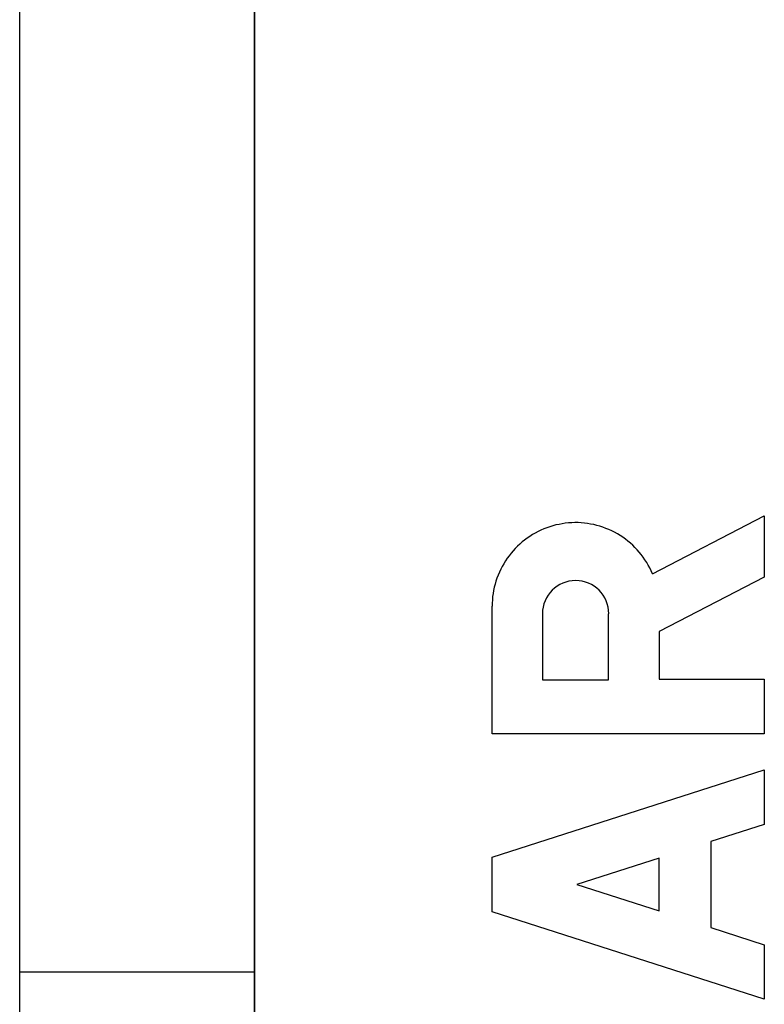
# Model space of a CAD drawing. Units: millimetres. Extents: x -67.7 to 11, y -24.5 to 46.4.
# Drawn here: x -47.7 to -39.7, y -8.8 to 1.6 of the extents above; entities that cross this region are included whole.
import ezdxf

# ---------------------------------------------------------------- set-up
doc = ezdxf.new("R2010")
doc.units = ezdxf.units.MM
doc.header["$LTSCALE"] = 16.335
doc.layers.get('0').update_dxf_attribs({"linetype": 'CONTINUOUS'})
for name, color, linetype in [('ASSI', 7, 'CONTINUOUS'), ('DRAFT', 7, 'CONTINUOUS'), ('RACCORDO', 7, 'CONTINUOUS')]:
    doc.layers.add(name, color=color, linetype=linetype)

msp = doc.modelspace()

# ---------------------------------------------------------------- linework, layer by layer
at = {"color": 250, "linetype": 'CONTINUOUS'}
for p, q in [((-40.916, -4.255), (-39.725, -3.638)), ((-39.725, -3.638), (-39.725, -4.291)), ((-39.725, -4.291), (-40.846, -4.872)), ((-42.624, -5.959), (-42.624, -4.6)), ((-42.088, -4.681), (-42.088, -5.386)), ((-41.383, -5.386), (-41.383, -4.681)), ((-40.846, -4.872), (-40.846, -5.378)), ((-42.088, -5.386), (-41.383, -5.386)), ((-40.846, -5.378), (-39.725, -5.378)), ((-39.725, -5.378), (-39.725, -5.959)), ((-39.725, -5.959), (-42.624, -5.959)), ((-42.624, -7.276), (-39.725, -6.345)), ((-39.725, -6.345), (-39.725, -6.925)), ((-39.725, -6.925), (-40.295, -7.108)), ((-40.295, -7.108), (-40.295, -8.024)), ((-42.624, -7.856), (-42.624, -7.276)), ((-40.846, -7.285), (-41.721, -7.566)), ((-40.846, -7.847), (-40.846, -7.285)), ((-41.721, -7.566), (-40.846, -7.847)), ((-39.725, -8.787), (-42.624, -7.856)), ((-40.295, -8.024), (-39.725, -8.207)), ((-39.725, -8.207), (-39.725, -8.787))]:
    msp.add_line(p, q, dxfattribs=at)
msp.add_lwpolyline([(-40.916, -4.255), (-40.93, -4.224), (-40.944, -4.194), (-40.961, -4.164), (-40.978, -4.135), (-40.996, -4.106), (-41.015, -4.078), (-41.036, -4.051), (-41.057, -4.025), (-41.08, -4), (-41.103, -3.975), (-41.127, -3.951), (-41.152, -3.929), (-41.178, -3.907), (-41.205, -3.886), (-41.233, -3.867), (-41.261, -3.848), (-41.29, -3.83), (-41.32, -3.814), (-41.35, -3.799), (-41.381, -3.785), (-41.412, -3.772), (-41.444, -3.76), (-41.476, -3.75), (-41.509, -3.74), (-41.542, -3.732), (-41.575, -3.726), (-41.608, -3.72), (-41.642, -3.716), (-41.675, -3.713), (-41.709, -3.711), (-41.743, -3.711), (-41.777, -3.712), (-41.811, -3.714), (-41.845, -3.718), (-41.878, -3.722), (-41.911, -3.729), (-41.944, -3.736), (-41.977, -3.744), (-42.01, -3.754), (-42.042, -3.765), (-42.073, -3.778), (-42.104, -3.791), (-42.135, -3.806), (-42.165, -3.822), (-42.194, -3.838), (-42.223, -3.857), (-42.251, -3.876), (-42.278, -3.896), (-42.304, -3.917), (-42.33, -3.939), (-42.355, -3.962), (-42.379, -3.986), (-42.401, -4.011), (-42.423, -4.037), (-42.444, -4.064), (-42.464, -4.091), (-42.483, -4.119), (-42.501, -4.148), (-42.518, -4.178), (-42.533, -4.208), (-42.547, -4.238), (-42.561, -4.27), (-42.573, -4.301), (-42.583, -4.333), (-42.593, -4.366), (-42.601, -4.399), (-42.608, -4.432), (-42.614, -4.466), (-42.619, -4.499), (-42.622, -4.533), (-42.624, -4.567), (-42.624, -4.6)], dxfattribs=at)
msp.add_ellipse((-41.735, -4.681), major_axis=(0, 0.353), ratio=0.999695, start_param=-1.570796, end_param=1.570796, dxfattribs=at)
at = {"layer": 'ASSI', "color": 7, "linetype": 'CONTINUOUS'}
msp.add_line((-45.156, 17.672), (-45.156, -17.672), dxfattribs=at)
at = {"layer": 'DRAFT', "color": 7, "linetype": 'CONTINUOUS'}
for q in [(-45.156, 8.5), (-47.656, -8.5)]:
    msp.add_line((-45.156, -8.5), q, dxfattribs=at)
at = {"layer": 'RACCORDO', "color": 7, "linetype": 'CONTINUOUS'}
for p, q in [((-47.656, -22.978), (-47.656, 22.978)), ((-45.156, -22.391), (-45.156, 22.391))]:
    msp.add_line(p, q, dxfattribs=at)

doc.saveas('drawing.dxf')
